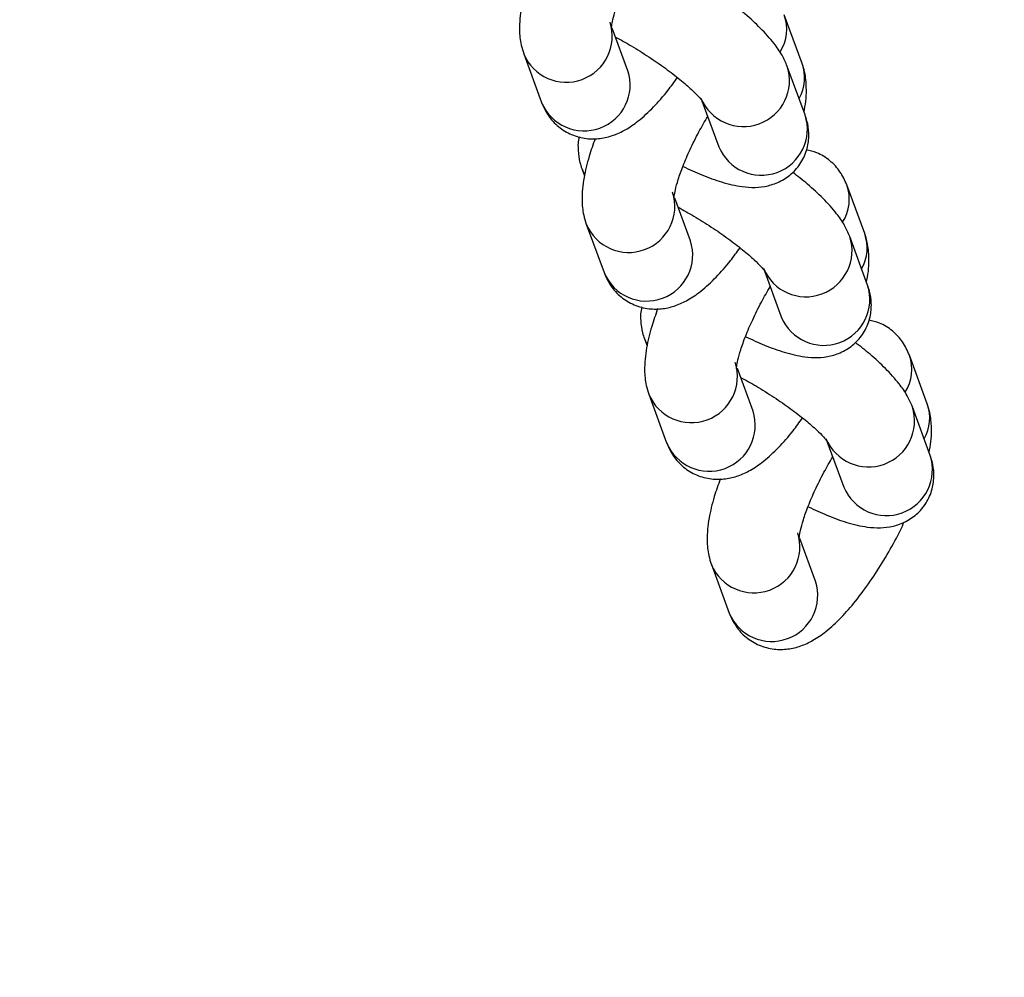
# Model space of a CAD drawing. Units: millimetres. Extents: x -12251.1 to -12177.3, y 20642.7 to 20657.4.
# Drawn here: x -12202.1 to -12202.1, y 20645.5 to 20645.6 of the extents above; entities that cross this region are included whole.
import ezdxf

# ---------------------------------------------------------------- set-up
doc = ezdxf.new("R2010")
doc.units = ezdxf.units.MM
doc.layers.get('0').update_dxf_attribs({"lineweight": 30})

# ---------------------------------------------------------------- blocks, each defined once
blk = doc.blocks.new('dragon')
at = {"color": 7, "linetype": 'Continuous', "lineweight": 25}
for p, q in [((-8.174281147135844, -5.433777067748451), (-8.175426844885806, -5.4305987939224)), ((-8.185645353525615, -5.434182482873439), (-8.186650475963688, -5.431394178256596)), ((-8.192435515407851, -5.433038914110512), (-8.191289817659708, -5.436217187932925)), ((-8.174106916452729, -5.437141821857949), (-8.175252614197234, -5.433963548031898)), ((-8.180897078331327, -5.435998253095022), (-8.179751380579546, -5.439176526917436)), ((-8.188691459796246, -5.440543856482691), (-8.188521208932798, -5.441016148466588)), ((-8.170271205019162, -5.444901026145089), (-8.171416902767305, -5.441722752308124)), ((-8.181635411410753, -5.445306441259163), (-8.182640533845188, -5.44251813664232)), ((-8.18842557329117, -5.444162872492598), (-8.187279875543027, -5.447341146318649)), ((-8.170096974336047, -5.448265780243673), (-8.171242672082371, -5.445087506417622)), ((-8.176887136214646, -5.447122211480746), (-8.175741438466503, -5.450300485310436)), ((-8.184681517675926, -5.451667814872053), (-8.184511266814297, -5.452140106852312)), ((-8.16626126290248, -5.456024984523538), (-8.167406960652443, -5.452846710701124)), ((-8.177625469299528, -5.456430399648525), (-8.178630591728506, -5.453642095028044)), ((-8.184415631174488, -5.45528683088196), (-8.183269933426345, -5.458465104708011)), ((-8.166087032217547, -5.459389738629397), (-8.167232729967509, -5.456211464806984)), ((-8.172877194094326, -5.45824616986647), (-8.17173149635164, -5.461424443692522)), ((-8.173615527179209, -5.467554358030611), (-8.174620649613644, -5.464766053417407)), ((-8.180405689057807, -5.466410789267684), (-8.179259991307845, -5.469589063093736))]:
    blk.add_line(p, q, dxfattribs=at)
at = {"color": 8, "linetype": 'Continuous', "lineweight": 25}
for p, q in [((-8.18869261027794, -5.440540658521059), (-8.18853633501567, -5.440893183251319)), ((-8.184682668164896, -5.451664616914059), (-8.18452639289535, -5.452017141637043))]:
    blk.add_line(p, q, dxfattribs=at)
blk.add_lwpolyline([(-6.417699291754616, -4.317956912414957, -0.5385141986885661), (-14.4543844091786, -6.904740929414402), (-14.89053721401251, -7.183042748307344, -0.3883423703456198), (-16.22022166373972, -6.950848092270462, -0.04463322391760304), (-16.76915302111411, -6.090420666270802, -0.3882981658724498), (-16.41945080464939, -4.786818971155299), (-16.08189575592769, -4.571430733380112, -0.1428090984586521), (-16.19558346490885, -1.743218246952893), (-18.23715416398591, -1.204505907575367), (-18.07900957141283, -0.6051816601975588), (-20.56466999547774, -0.1096224296743458), (-19.546531147309, 3.888816959519318), (-17.10767165643119, 3.075920269140624), (-16.92366519403004, 3.773253847200976), (-15.45712908767928, 3.387723702559015), (-6.996552377466287, 1.627820952235197, -0.2613537131848483), (-4.827182212044136, 5.323467926817102)], format="xyb")
for centre, radius, start, end in [((-8.178023145454063, -5.431516686385294), 0.002753763145667139, 326.9626070252828, 19.5266237445162), ((-8.18965423824011, -5.431907492253231), 0.003002407856805574, 202.045044386916, 17.45495270392593), ((-8.176870250175853, -5.434693829767639), 0.00274661739796255, 329.9305224969504, 19.49828034807955), ((-8.188508707971778, -5.435085758028436), 0.003002449782566738, 202.137808337856, 17.50842597812884), ((-8.178115420210816, -5.434868302174436), 0.003002397707191864, 202.1062093428498, 17.52624499119129), ((-8.176969728994663, -5.438046600298549), 0.003002385668305226, 202.1073384891895, 17.5388958268282), ((-8.185644296125247, -5.443031450638955), 0.003002407856810898, 202.045044386916, 17.45495270194877), ((-8.174013203341019, -5.442640644774656), 0.002753763145625017, 326.9626070247629, 19.52662374652812), ((-8.184498765862372, -5.446209716421436), 0.00300244978255426, 202.1378083373913, 17.50842598010603), ((-8.174105478095953, -5.445992260556523), 0.003002397707177513, 202.1062093428498, 17.52624499119129), ((-8.172860308051895, -5.445817788157001), 0.00274661739800126, 329.9305224969504, 19.49828034807955), ((-8.172959786879801, -5.449170558684273), 0.003002385668305226, 202.1073384891895, 17.5388958268282), ((-8.1700032612207, -5.453764603167656), 0.002753763145656642, 326.9626070247629, 19.5266237445162), ((-8.181634354006746, -5.454155409024679), 0.003002407856807601, 202.045044386916, 17.45495270392593), ((-8.18048882374569, -5.45733367480716), 0.003002449782561274, 202.1378083373913, 17.50842597812884), ((-8.170095535977453, -5.457116218945885), 0.003002397707188442, 202.1062093428498, 17.52624499119129), ((-8.16885036594249, -5.456941746546363), 0.002746617397937974, 329.9305224969504, 19.49828034807955), ((-8.168949844766757, -5.460294517077273), 0.003002385668307891, 202.1073384891895, 17.5388958268282), ((-8.177624411895522, -5.465279367414041), 0.003002407856807601, 202.0450443873416, 17.45495270392593), ((-8.176478881623552, -5.468457633192884), 0.003002449782552256, 202.1378083373913, 17.50842598010603)]:
    blk.add_arc(centre, radius, start, end, dxfattribs=at)
at = {"color": 7, "linetype": 'Continuous', "lineweight": 25}
for points, knots in [([(-14.15668515297511, -5.064649952269974), (-14.14538282209469, -5.079969697955676), (-14.12099111715361, -5.113031436481833), (-14.08308520478931, -5.161939752775652), (-14.04329736289037, -5.211588723916066), (-14.00342436497158, -5.259543738335196), (-13.96272159667205, -5.306795798707753), (-13.92119454927524, -5.353325310927175), (-13.8788587736035, -5.399120151403622), (-13.83572710427325, -5.444166218061582), (-13.79181310203421, -5.488449941847648), (-13.74713013141445, -5.531957609098754), (-13.70169161297417, -5.574675542287878), (-13.65578581439149, -5.616340577456867), (-13.60944134018246, -5.65695590172254), (-13.56268592514243, -5.696525260173075), (-13.51525518687413, -5.735282546829694), (-13.4658833128924, -5.774227238747699), (-13.41452322573787, -5.813269431891968), (-13.36113005268271, -5.852313466471969), (-13.30702077566457, -5.890358919790742), (-13.25221393821994, -5.927392406083527), (-13.19672806313974, -5.963400515549438), (-13.14165112309274, -5.997703903456568), (-13.0870438734928, -6.0303576862716), (-13.03296386719558, -6.061419621066307), (-12.97834730391151, -6.091528037657554), (-12.9232113469734, -6.120674448698992), (-12.86757321657205, -6.148850449251768), (-12.81145011407716, -6.176047612621915), (-12.75485924580244, -6.202257516350073), (-12.6978178159552, -6.227471739781322), (-12.64034302957407, -6.251681844776613), (-12.58279671506898, -6.274741367480601), (-12.52520447209827, -6.296662791140989), (-12.46759191581987, -6.317461700353306), (-12.40962961892365, -6.337265091511654), (-12.34978271632826, -6.356568525297916), (-12.28803834063365, -6.375271105582215), (-12.22438766952837, -6.393267226128955), (-12.16041362090618, -6.410077639797237), (-12.09613813572651, -6.425695885394816), (-12.03158318844726, -6.440115621131554), (-11.96800519871249, -6.453078358317725), (-11.9054422836216, -6.464658565637365), (-11.84392848436983, -6.474931816272147), (-11.78224404815228, -6.484125107137515), (-11.72040799606475, -6.492236272039008), (-11.65843936044621, -6.499263108231389), (-11.59635717085985, -6.505203418833844), (-11.53418045763829, -6.510055012979137), (-11.47192824930607, -6.513815669899486), (-11.40961961557332, -6.516483272811456), (-11.3476448013098, -6.518045957986033), (-11.28602352439157, -6.51852681850869), (-11.2247743055741, -6.51794954136858), (-11.16354406233586, -6.516317980691383), (-11.10072145781305, -6.513561660874984), (-11.03632959990682, -6.509581249651092), (-10.97039703165865, -6.504274353450455), (-10.90457449199312, -6.497742848863709), (-10.83888481484792, -6.489988055716822), (-10.77335097187279, -6.481011023272004), (-10.7092406362608, -6.471008193529997), (-10.64656323332929, -6.4600647699408), (-10.58532439463488, -6.448262571066152), (-10.52430174041729, -6.435389218037017), (-10.46351392787983, -6.421448984576273), (-10.40297963335252, -6.406446153898287), (-10.34271752524728, -6.390385012316983), (-10.28274628395229, -6.373269817049732), (-10.22308457510735, -6.355104943802871), (-10.16375130499182, -6.335894384195853), (-10.10511573660551, -6.315765093666414), (-10.04718807002428, -6.294746120052878), (-9.989977531688055, -6.272865599152283), (-9.93315190777139, -6.25000392110087), (-9.875225483974646, -6.225533373512008), (-9.816254638624741, -6.199368636705913), (-9.756301946459644, -6.17142333351876), (-9.696879356775753, -6.142367771877616), (-9.638008091458687, -6.112210726605554), (-9.579709287392689, -6.080961396215571), (-9.523101404418412, -6.049248060968239), (-9.468163925201225, -6.017153066030005), (-9.414873735808214, -5.984754845634598), (-9.362159216500004, -5.951428167129052), (-9.310036525857868, -5.917183290941466), (-9.258521835661668, -5.882030493135971), (-9.207631331672019, -5.845980021447758), (-9.15738114490523, -5.809042226133897), (-9.107787745577298, -5.771227177367109), (-9.058866386032605, -5.732546663719404), (-9.010918259940809, -5.693249156749516), (-8.963943154562003, -5.653364896501444), (-8.917940059109242, -5.612923312994099), (-8.87263945316954, -5.571696321181662), (-8.826867583207786, -5.528577720175235), (-8.780707231806446, -5.483506944263354), (-8.734247414493439, -5.436424544244801), (-8.688672092528577, -5.388485380848579), (-8.64399843933279, -5.339704870792048), (-8.600240807263617, -5.290101063008478), (-8.558229018060956, -5.240652131906245), (-8.517915396747412, -5.191427858342649), (-8.479251232603929, -5.142493491672212), (-8.441450112597522, -5.092889440820727), (-8.404523838613386, -5.042630775242287), (-8.36848424719392, -4.991732564565609), (-8.333343096175668, -4.940209935935854), (-8.299112503453216, -4.888077896870527), (-8.26580327413103, -4.835352406378661), (-8.233424279926112, -4.782050622110546), (-8.202171827961138, -4.728509952266904), (-8.172035359373695, -4.674758568602556), (-8.143003956603934, -4.620823554745584), (-8.114904694033612, -4.566397085356584), (-8.087023000647605, -4.510033203172497), (-8.059457895524247, -4.451703810576873), (-8.032313820669515, -4.391384081733122), (-8.006298900996626, -4.330568808734824), (-7.98142117088355, -4.269279586376797), (-7.957687790409182, -4.207538253489474), (-7.935536183929798, -4.146550593963184), (-7.914897693295643, -4.086365293631388), (-7.895704244294393, -4.02702644051169), (-7.877553285044996, -3.967360490536521), (-7.860450931646483, -3.907385582962888), (-7.84440323758281, -3.847119898979145), (-7.829416541258979, -3.786581632259185), (-7.815496111659741, -3.725789332689601), (-7.802644594739832, -3.664762139545928), (-7.790865025894163, -3.603518991290912), (-7.780224038033339, -3.542444513921509), (-7.770702248610178, -3.481561384582164), (-7.762280269100302, -3.420891144807683), (-7.754903523116809, -3.360084968378942), (-7.748406303828233, -3.297538491118758), (-7.742891446443537, -3.233259853048366), (-7.738466443879588, -3.167262195820513), (-7.735271775769434, -3.101193555179634), (-7.733306769016053, -3.035076946260233), (-7.732571140006257, -2.968935236269317), (-7.73305510445789, -2.904051067715045), (-7.734677283095152, -2.840463578242634), (-7.737352366242703, -2.77831517746381), (-7.741094811684889, -2.716508250268816), (-7.745877603021654, -2.655186090167263), (-7.751677055446635, -2.594383798703348), (-7.758470763628793, -2.534117464645533), (-7.766231959994911, -2.474401757288433), (-7.774940893654275, -2.415251935715787), (-7.784554272820969, -2.356677417632454), (-7.795054649104713, -2.299047058713768), (-7.804119413100125, -2.252688876003958), (-7.80998007711969, -2.225727874909353), (-7.811772667768309, -2.217481361811224)], [0, 0, 0, 0, 0.005904590619655663, 0.01274277233722609, 0.01919021463748357, 0.02563766261851219, 0.0320851025157388, 0.03853254161161635, 0.04497998334339148, 0.05142742724982202, 0.05787487077879516, 0.06432231109491988, 0.07076974688712222, 0.07721718016952353, 0.08354948801348659, 0.08988179638636153, 0.09621409981911706, 0.1025464054181551, 0.1093845887289019, 0.1162227757457226, 0.1230609631058984, 0.1298991478855377, 0.1367373300254602, 0.1435755147571391, 0.1500229633904835, 0.156470404119075, 0.1629178433249588, 0.1693652850000033, 0.1758127290309322, 0.1822601730069367, 0.1887076140272773, 0.1951550505088638, 0.2016024839938746, 0.2080499209573504, 0.2143822302953394, 0.2207145339363789, 0.2270468392665891, 0.2333791489104751, 0.2402173355803676, 0.2470555231443871, 0.2538937084351692, 0.2607318907500059, 0.2675700742767321, 0.2744082661236151, 0.2808557073019847, 0.2873031461094068, 0.293750587125454, 0.3001980306179702, 0.3066454743506928, 0.3130929153908667, 0.3195403519168546, 0.3259877850257589, 0.3324352205410304, 0.3388826599735665, 0.3452149631600331, 0.3515472675140666, 0.3578795760897732, 0.3642118883790537, 0.3710500753956499, 0.3778882606067032, 0.3847264427432123, 0.3915646250270757, 0.3984028158762947, 0.4052410010433367, 0.4116884394973958, 0.4181358799235078, 0.424583322986911, 0.4310307666424459, 0.4374782079421591, 0.443925644842915, 0.4503730780139933, 0.4568205126447326, 0.4632679524635312, 0.4697153857942322, 0.4760476898803316, 0.4823799981358269, 0.4887123103144996, 0.4950446240909396, 0.5018828099637347, 0.5087209927189048, 0.5155591746716888, 0.5223973643665657, 0.5292355513892926, 0.536073733066032, 0.5425211733354645, 0.5489686163562473, 0.5554160603062384, 0.5618635022542273, 0.5683109399675352, 0.5747583737196182, 0.5812058080976767, 0.5876532485272739, 0.59410068263178, 0.6005481166629966, 0.6068804248098724, 0.6132127370134295, 0.6195450510847686, 0.6258773642455762, 0.6327155478535645, 0.6395537298987677, 0.6463919179692287, 0.6532301074255692, 0.6600682896524097, 0.6669064729633273, 0.6733539159850406, 0.6798013601880036, 0.6862488026694876, 0.6926962410187214, 0.6991436751245008, 0.7055911089828271, 0.7120385492477894, 0.7184859837327766, 0.7249334172911793, 0.7313808547298788, 0.7377131663860343, 0.7440454801478718, 0.7503777932201949, 0.7567101037084005, 0.7635482853022736, 0.7703864711065499, 0.7772246616612132, 0.7840628438187977, 0.7909010261679363, 0.7977392116042226, 0.8041866553424449, 0.8106340977187709, 0.8170815361757858, 0.8235289702494875, 0.8299764033768997, 0.8364238429759225, 0.8428712778246263, 0.8493187108920197, 0.8557661475942832, 0.8622135887506432, 0.8685459022996976, 0.8748782154450423, 0.8812105261234713, 0.8875428346621012, 0.8943810189367336, 0.9012192102691243, 0.9080573931092253, 0.9148955751473606, 0.9217337602119743, 0.9285719473799217, 0.9350193901950963, 0.9414614265355352, 0.947864707594345, 0.9542235200165895, 0.9605378712536545, 0.9668077527552282, 0.973033164010198, 0.9792141109055404, 0.985350594883231, 0.9914426146570974, 0.997382568036706, 1, 1, 1, 1]), ([(-8.186700978967565, -5.431398535696644), (-8.186700539154117, -5.431403891336231), (-8.186697323108092, -5.431443044446496), (-8.18669484815291, -5.431258161173901), (-8.186615160666406, -5.430852883451735), (-8.18642704983722, -5.430170945946884), (-8.186102674540962, -5.429275989154121), (-8.185639718627499, -5.428215791100229), (-8.18508677560385, -5.427112614783255), (-8.184669843019947, -5.426409444698947), (-8.18447318953622, -5.426077782605716)], [0, 0, 0, 0, 0.01645633365387001, 0.1203135171117689, 0.2386421676451959, 0.3741219702059913, 0.5243685188211986, 0.6848808631283472, 0.8513687034327331, 1, 1, 1, 1]), ([(-8.19181341553849, -5.427462396961346), (-8.191956316291908, -5.427853541430522), (-8.192282104326296, -5.4287452791541), (-8.192603545598104, -5.430074934236472), (-8.192736232944299, -5.431310077212402), (-8.192657513485756, -5.432320389190863), (-8.192494729602913, -5.43284726017373), (-8.192435515520629, -5.433038914001372)], [0, 0, 0, 0, 0.1930564871880431, 0.4401340318791093, 0.7148093541774851, 0.8962594152655177, 1, 1, 1, 1]), ([(-8.175252614430065, -5.43396354761353), (-8.175358255126412, -5.433716321043903), (-8.175593107029272, -5.43316670616332), (-8.17615428127283, -5.432367559562408), (-8.176933881346486, -5.431490037866752), (-8.177890666367603, -5.430589702780708), (-8.178614772203218, -5.430014487596054), (-8.178939017749144, -5.429756913079473)], [0, 0, 0, 0, 0.1490458418442007, 0.331347034664685, 0.5830361828239965, 0.8132888115374631, 1, 1, 1, 1]), ([(-8.186439424316632, -5.431979655601026), (-8.186098796433726, -5.432170258391125), (-8.185381446230167, -5.432571660829126), (-8.184267959242788, -5.43328257236135), (-8.183185228561342, -5.434040803869721), (-8.182233278785134, -5.434782210162666), (-8.18150815887202, -5.435421789534303), (-8.181051332401694, -5.435883529629791), (-8.180828910626587, -5.43616292911247), (-8.18082421859799, -5.43617162717419), (-8.180822415519287, -5.436174969898275)], [0, 0, 0, 0, 0.1329809935362255, 0.2800534029598895, 0.4278193012034344, 0.5738735002401776, 0.715886766650181, 0.8336571912176766, 0.9360729034876741, 1, 1, 1, 1]), ([(-8.174185511641554, -5.436923791829031), (-8.174175505489984, -5.436883949427283), (-8.174035893778637, -5.436328045965638), (-8.173990453986335, -5.435510617193358), (-8.174058086635341, -5.434495092591533), (-8.174221649594983, -5.433968588025891), (-8.174281147228612, -5.433777067421033)], [0, 0, 0, 0, 0.03649519113724858, 0.509199389963055, 0.821466997536446, 1, 1, 1, 1]), ([(-8.191289817757934, -5.436217187954753), (-8.191160998972919, -5.43651139719077), (-8.190907751330087, -5.43708979022631), (-8.190223175939536, -5.437837976278388), (-8.18936006385411, -5.4383725556836), (-8.188399192677025, -5.438628158444772), (-8.187459196291456, -5.438618715284974), (-8.186596244049724, -5.438406705714442), (-8.18577293249291, -5.438022355541761), (-8.184907366057814, -5.437430016892904), (-8.184000186945923, -5.436593433048984), (-8.183143724983893, -5.435643657343462), (-8.182625794572232, -5.43493653175392), (-8.182417639429332, -5.434652339419699)], [0, 0, 0, 0, 0.08384973788485044, 0.1648420881259731, 0.2460609797737904, 0.3287745851225347, 0.4058024627475675, 0.4829586804649059, 0.5666333921806181, 0.6663459397937541, 0.7948644644694787, 0.91755641382397, 0.9999999999999999, 0.9999999999999999, 0.9999999999999999, 0.9999999999999999]), ([(-8.182077276349446, -5.440450680245704), (-8.181667661712709, -5.440644135058392), (-8.180790706666812, -5.441058306969353), (-8.179521596968698, -5.441518341154733), (-8.178417970560986, -5.44179119450564), (-8.17742534764875, -5.441865748034616), (-8.176565195577496, -5.441775399856851), (-8.175701947473499, -5.441476063460868), (-8.174910574807654, -5.440931752928009), (-8.174285338511254, -5.44015571300406), (-8.173926187620964, -5.439246223868395), (-8.173842782834981, -5.438334414579003), (-8.173943281261018, -5.437638761501148), (-8.174064403687225, -5.437270928174257), (-8.174106916663732, -5.437141821566911)], [0, 0, 0, 0, 0.1072065757925378, 0.2295214902861699, 0.3647623374827679, 0.4476974728434441, 0.523620584612766, 0.5978299898152959, 0.67214526518444, 0.7471264141899829, 0.8249407627396816, 0.895204619764927, 0.9632176617424131, 1, 1, 1, 1]), ([(-8.182691036987308, -5.442522494173318), (-8.182690596986504, -5.442527849816543), (-8.182687380940479, -5.44256700292317), (-8.182684905983479, -5.442382119650574), (-8.182605218511526, -5.441976841553696), (-8.182417107869696, -5.44129490405976), (-8.182092732375168, -5.440399947627157), (-8.18162977664906, -5.439339749576902), (-8.181076833436236, -5.438236573259928), (-8.180659900666797, -5.437533403171983), (-8.180463247372245, -5.437201741078752)], [0, 0, 0, 0, 0.0164563336538826, 0.1203135171117437, 0.238642167645172, 0.3741219702059544, 0.5243685188211474, 0.6848808631282806, 0.8513687034326505, 1, 1, 1, 1]), ([(-8.188829639087999, -5.438464382983511), (-8.188831196703177, -5.438468272273894), (-8.188944985220587, -5.438752413792827), (-8.18893608941653, -5.439356358314399), (-8.188857435998216, -5.440046304880525), (-8.188734580979144, -5.440414590964792), (-8.188691459827169, -5.440543856359)], [0, 0, 0, 0, 0.00553930171649941, 0.4046878723087147, 0.7910502161405321, 1, 1, 1, 1]), ([(-8.187803473372696, -5.438586355441657), (-8.187946374137027, -5.438977499532484), (-8.188272162351495, -5.439869237641688), (-8.188593603428671, -5.441198892713146), (-8.188726290776685, -5.442434035685437), (-8.1886475713236, -5.443444347663899), (-8.188484787449852, -5.443971218282968), (-8.188425573360291, -5.444162872474408)], [0, 0, 0, 0, 0.1930564871879365, 0.4401340318791011, 0.7148093541773788, 0.8962594152655164, 1, 1, 1, 1]), ([(-8.171416902816418, -5.4417227523154), (-8.171545648139727, -5.441428011545213), (-8.171798751132883, -5.440848574886331), (-8.172484384493146, -5.440108021131891), (-8.173260221019518, -5.439599013036059), (-8.173816993310538, -5.439478868996957), (-8.174051219526518, -5.439428326219058)], [0, 0, 0, 0, 0.274880674888878, 0.5403941094769635, 0.8066502041655252, 1, 1, 1, 1]), ([(-8.171242672071457, -5.445087506454001), (-8.17134831277508, -5.444840279516939), (-8.171583164868935, -5.444290664636355), (-8.172144339103397, -5.443491518039082), (-8.172923939178872, -5.442613996347063), (-8.173880724201808, -5.441713661253743), (-8.174604830048338, -5.441138445698016), (-8.174929075590626, -5.440880871559784)], [0, 0, 0, 0, 0.1490458418441556, 0.331347034664714, 0.5830361828239298, 0.8132888115373827, 0.9999999999999999, 0.9999999999999999, 0.9999999999999999, 0.9999999999999999]), ([(-8.182429482152656, -5.443103614074062), (-8.182088854466201, -5.443294216493086), (-8.181371504073468, -5.443695618931088), (-8.180258017093365, -5.444406530463311), (-8.179175286601094, -5.44516476197532), (-8.178223336810333, -5.44590616863934), (-8.177498216711683, -5.446545748007338), (-8.177041390226805, -5.447007488473901), (-8.176818968653606, -5.44728688721807), (-8.176814276630466, -5.447295585283427), (-8.176812473357131, -5.447298928374948)], [0, 0, 0, 0, 0.1329809935362258, 0.2800534029598934, 0.4278193012034393, 0.573873500240186, 0.7158867666501929, 0.8336571912176621, 0.9360729034876726, 1, 1, 1, 1]), ([(-8.170175569302955, -5.448047749930993), (-8.170165563149567, -5.448007907521969), (-8.170025951609205, -5.447452004442312), (-8.169980512016991, -5.446634575302596), (-8.170048144282191, -5.44561905106093), (-8.170211707431008, -5.445092546498927), (-8.170271205053723, -5.444901026268781)], [0, 0, 0, 0, 0.03649519113775999, 0.5091993899633426, 0.8214669975365275, 1, 1, 1, 1]), ([(-8.187279875783133, -5.447341146063991), (-8.187151056808943, -5.447635355660168), (-8.186897809175207, -5.448213748335547), (-8.18621323377738, -5.448961934751424), (-8.185350121704687, -5.449496513785562), (-8.18438925031478, -5.449752117288881), (-8.1834492543112, -5.449742673765286), (-8.182586301896663, -5.449530663820042), (-8.18176299051629, -5.449146314025711), (-8.18089742389202, -5.44855397536594), (-8.17999024477831, -5.447717391529295), (-8.179133782818099, -5.446767615820136), (-8.17861585258288, -5.446060490612581), (-8.178407697450893, -5.445776297900011)], [0, 0, 0, 0, 0.08384973788485081, 0.1648420881259739, 0.2460609797737878, 0.3287745851225401, 0.405802462747569, 0.482958680464903, 0.5666333921806261, 0.6663459397937571, 0.7948644644694822, 0.9175564138239698, 1, 1, 1, 1]), ([(-8.178681094821513, -5.453646452649991), (-8.178680654833443, -5.453651807918504), (-8.178677438965678, -5.453690961396205), (-8.178674963828598, -5.453506077756174), (-8.178595276338456, -5.453100800405082), (-8.178407165520184, -5.452418862525519), (-8.178082790225744, -5.451523905729118), (-8.177619834496, -5.450463707682502), (-8.177066891268623, -5.449360531732964), (-8.176649958699272, -5.448657361273945), (-8.176453305393807, -5.448325699555426)], [0, 0, 0, 0, 0.01645633365388507, 0.1203135171117262, 0.2386421676451701, 0.3741219702059451, 0.5243685188211418, 0.6848808631283686, 0.8513687034327426, 1, 1, 1, 1]), ([(-8.178067334181833, -5.451574638718739), (-8.177657719557828, -5.451768093160354), (-8.176780764690193, -5.452182265449665), (-8.17551165498844, -5.452642299638683), (-8.174408028584367, -5.452915152985952), (-8.17341540567213, -5.452989706507651), (-8.17255525341534, -5.452899358333525), (-8.171692005122168, -5.452600021930266), (-8.170900632652774, -5.452055711029971), (-8.170275396338184, -5.451279671851808), (-8.169916245271452, -5.45037018234143), (-8.16983284068192, -5.449458372684603), (-8.169933339093404, -5.448762719977822), (-8.170054461339532, -5.448394886640017), (-8.170096974488843, -5.44826578041102)], [0, 0, 0, 0, 0.1072065757926148, 0.2295214902862428, 0.3647623374828419, 0.4476974728435067, 0.5236205846128228, 0.5978299898153769, 0.672145265184503, 0.7471264141899938, 0.8249407627396869, 0.8952046197649306, 0.9632176617424075, 1, 1, 1, 1]), ([(-8.184819696924023, -5.449588341452909), (-8.184821254537383, -5.44959223074693), (-8.184935043065707, -5.449876371894788), (-8.184926147252554, -5.45048031679471), (-8.184847493830603, -5.451170263353561), (-8.184724638827902, -5.451538549063116), (-8.18468151785055, -5.451667814835673)], [0, 0, 0, 0, 0.005539301716644964, 0.4046878723087834, 0.7910502161404875, 1, 1, 1, 1]), ([(-8.183793531206902, -5.449710313914693), (-8.18393643215677, -5.450101458016434), (-8.184262220183882, -5.450993196114723), (-8.184583661461147, -5.452322850818746), (-8.184716348618167, -5.453557993791037), (-8.184637629154167, -5.454568306144211), (-8.184474845271325, -5.455095177130715), (-8.184415631198135, -5.45528683057637)], [0, 0, 0, 0, 0.1930564871880872, 0.4401340318791433, 0.7148093541775168, 0.8962594152656508, 1, 1, 1, 1]), ([(-8.167406960654262, -5.452846710788435), (-8.167535705777482, -5.452551970389322), (-8.167788808787009, -5.451972533352091), (-8.168474442340084, -5.451231979233853), (-8.169250279055632, -5.450722971145296), (-8.169807051137468, -5.450602827841067), (-8.170041277549899, -5.450552284695732)], [0, 0, 0, 0, 0.2748806748888685, 0.5403941094770187, 0.8066502041657481, 1, 1, 1, 1]), ([(-8.16723273009302, -5.456211464930675), (-8.167338370794823, -5.455964238004526), (-8.167573222897772, -5.455414622741955), (-8.168134396941241, -5.454615476515755), (-8.168913997029449, -5.453737954449025), (-8.169870782028738, -5.452837620101491), (-8.1705948880699, -5.452262404178327), (-8.170919133619464, -5.452004829661746)], [0, 0, 0, 0, 0.1490458418441651, 0.3313470346647115, 0.5830361828239259, 0.8132888115373774, 1, 1, 1, 1]), ([(-8.178419539981405, -5.454227572554373), (-8.178078912296769, -5.45441817496976), (-8.177361561907674, -5.454819577404123), (-8.176248075113108, -5.455530488943623), (-8.17516534443348, -5.456288720448356), (-8.17421339464272, -5.457030127116013), (-8.173488274731426, -5.457669706491288), (-8.173031448073743, -5.458131446575862), (-8.17280902629318, -5.458410846062179), (-8.172804334462853, -5.458419543756463), (-8.17280253138415, -5.458422886484186)], [0, 0, 0, 0, 0.1329809935362262, 0.2800534029598133, 0.4278193012034357, 0.573873500240122, 0.7158867666501799, 0.8336571912176495, 0.9360729034876601, 0.9999999999999999, 0.9999999999999999, 0.9999999999999999, 0.9999999999999999]), ([(-8.16616562732088, -5.459171708404028), (-8.166155621165672, -5.459131865998643), (-8.166016009632585, -5.458575962926261), (-8.165970569854835, -5.45775853377927), (-8.166038202301934, -5.456743009537604), (-8.166201765448932, -5.456216504982876), (-8.166261262898843, -5.456024984370742)], [0, 0, 0, 0, 0.03649519113760202, 0.5091993899632111, 0.8214669975364719, 1, 1, 1, 1]), ([(-8.18326993343726, -5.458465104533389), (-8.183141114832324, -5.45875931414048), (-8.182887867002137, -5.459337707179657), (-8.18220329162068, -5.460085892857023), (-8.181340179537074, -5.460620472258597), (-8.180379308350894, -5.460876075398119), (-8.179439311963506, -5.460866632238321), (-8.178576359725412, -5.460654622667789), (-8.177753048174054, -5.460270272120397), (-8.176887481742597, -5.459677933467901), (-8.175980302625248, -5.458841349627619), (-8.175123840654123, -5.457891574296809), (-8.17460591042618, -5.457184448710905), (-8.174397755297832, -5.456900256001973)], [0, 0, 0, 0, 0.08384973788484645, 0.1648420881258817, 0.2460609797737745, 0.3287745851225188, 0.4058024627475479, 0.4829586804648778, 0.5666333921805913, 0.6663459397937171, 0.7948644644694356, 0.9175564138239212, 0.9999999999999999, 0.9999999999999999, 0.9999999999999999, 0.9999999999999999]), ([(-8.1746711526539, -5.464770411123027), (-8.174670712853185, -5.464775766395178), (-8.174667496623442, -5.464814919498167), (-8.174665021851979, -5.464630036232847), (-8.174585334185394, -5.464224758503406), (-8.174397223545384, -5.463542820631119), (-8.174072848234573, -5.462647864580504), (-8.173609892328386, -5.461587666159176), (-8.173056949115562, -5.460484489834926), (-8.172640016524383, -5.45978132012533), (-8.172443363237107, -5.459449657661025)], [0, 0, 0, 0, 0.01645633365387139, 0.120313517111752, 0.238642167645149, 0.374121970205928, 0.524368518821129, 0.6848808631283605, 0.8513687034327393, 1, 1, 1, 1]), ([(-8.1740573920124, -5.462698597566487), (-8.173647777581209, -5.462892051644303), (-8.172770822344319, -5.463306223547988), (-8.17150171263529, -5.463766258100804), (-8.170398086418572, -5.464039111458987), (-8.169405463508156, -5.464113664980687), (-8.168545311436901, -5.464023316810199), (-8.167682063154643, -5.463723980035866), (-8.166890690677974, -5.463179669506644), (-8.166265454179666, -5.462403629950131), (-8.165906303296651, -5.461494140821742), (-8.165822898507031, -5.460582331528713), (-8.165923397114966, -5.459886678458133), (-8.166044519366551, -5.459518844749255), (-8.166087032335781, -5.459389738512982)], [0, 0, 0, 0, 0.1072065757925419, 0.2295214902861786, 0.3647623374827926, 0.4476974728434612, 0.5236205846127905, 0.5978299898153486, 0.672145265184483, 0.7471264141899819, 0.8249407627396644, 0.8952046197649194, 0.9632176617424081, 1, 1, 1, 1]), ([(-8.17978358923574, -5.460834272395005), (-8.17992649000189, -5.461225416118396), (-8.180252278205444, -5.462117154587759), (-8.180573719113454, -5.463446809284505), (-8.180706406445097, -5.464681952635146), (-8.180627687179367, -5.465692264620884), (-8.1804649033038, -5.466219135232677), (-8.180405689223335, -5.466410789056681)], [0, 0, 0, 0, 0.1930564871880909, 0.4401340318791427, 0.7148093541775113, 0.8962594152656488, 1, 1, 1, 1]), ([(-8.179259991466097, -5.469589062638988), (-8.17913117266653, -5.469883272613515), (-8.178877924845438, -5.470461665285256), (-8.178193349463982, -5.471209850962623), (-8.177330237544084, -5.471744431109983), (-8.176369366638028, -5.472000030902564), (-8.175429368591722, -5.471990600737627), (-8.174566423085707, -5.471778541781532), (-8.173743081642897, -5.471394402113219), (-8.172877664528642, -5.470801022151136), (-8.171969758932391, -5.469969499659783), (-8.171000490845472, -5.468872414145153), (-8.170053447778628, -5.467612127446046), (-8.169147184977192, -5.466219916394039), (-8.168384129112383, -5.464908090303652), (-8.167974547846825, -5.464071266851533), (-8.167804150516531, -5.463723125449178)], [0, 0, 0, 0, 0.0610754264801372, 0.1200695564247473, 0.1792286971778403, 0.2394765745095779, 0.2955830167654775, 0.3517829408386107, 0.4127308797654654, 0.4853606401501444, 0.5789724259847926, 0.6683401845673657, 0.7611819688449651, 0.8501852735326594, 0.9376729279837209, 1, 1, 1, 1])]:
    blk.add_open_spline(points, degree=3, knots=knots, dxfattribs=at)

msp = doc.modelspace()

# ---------------------------------------------------------------- block references
at = {"rotation": 0.3570052102576332}
msp.add_blockref('dragon', (-12193.94973001318, 20651.04962916633), dxfattribs=at)

doc.saveas('drawing.dxf')
